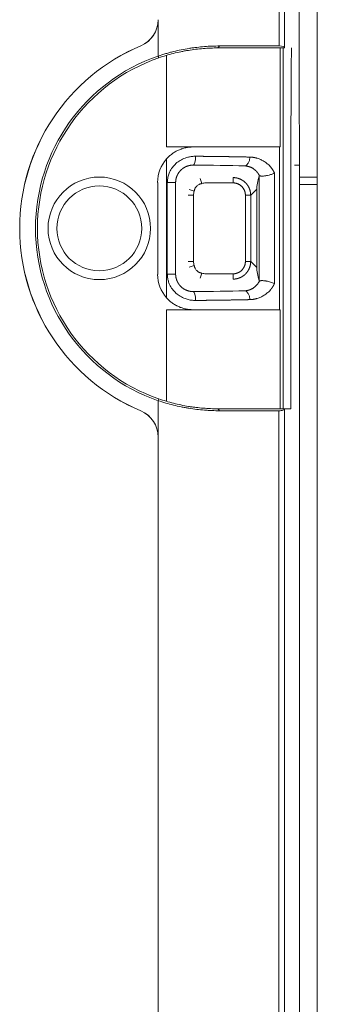
# Model space of a CAD drawing. Extents: x -8004 to 6582, y -4714 to 2818.
# Drawn here: x -6034 to -6017, y -1753 to -1698 of the extents above; entities that cross this region are included whole.
import ezdxf

# ---------------------------------------------------------------- set-up
doc = ezdxf.new("R2010")
doc.units = 0
doc.header["$LTSCALE"] = 625
doc.header["$MEASUREMENT"] = 0
doc.layers.add('1', color=7, linetype='CONTINUOUS')

msp = doc.modelspace()

# ---------------------------------------------------------------- linework, layer by layer
at = {"layer": '1', "color": 2, "linetype": 'Continuous', "lineweight": 18}
for p, q in [((-6017.177, -1686.953), (-6017.177, -1706.335)), ((-6017.191, -1687.121), (-6017.191, -1706.504)), ((-6022.686, -1699.111), (-6019.336, -1699.111)), ((-6025.681, -1704.803), (-6025.681, -1699.64)), ((-6019.02, -1699.22), (-6022.79, -1699.22)), ((-6019.266, -1699.22), (-6019.266, -1704.803)), ((-6019.102, -1719.558), (-6019.102, -1699.22)), ((-6024.186, -1704.803), (-6025.681, -1704.803)), ((-6024.186, -1704.803), (-6019.318, -1704.803)), ((-6019.318, -1704.803), (-6019.266, -1704.803)), ((-6019.318, -1704.803), (-6019.318, -1713.975)), ((-6025.681, -1705.478), (-6025.681, -1713.3)), ((-6018.676, -1719.558), (-6018.676, -1705.82)), ((-6018.188, -1705.82), (-6018.179, -1706.504)), ((-6026.179, -1711.981), (-6026.179, -1706.797)), ((-6023.782, -1706.582), (-6023.685, -1706.865)), ((-6018.177, -1706.925), (-6018.177, -1793.6)), ((-6017.191, -1706.925), (-6017.191, -1793.319)), ((-6017.177, -1706.925), (-6017.177, -1793.319)), ((-6024.4, -1707.201), (-6024.118, -1707.298)), ((-6020.588, -1711.599), (-6020.588, -1707.179)), ((-6024.118, -1711.48), (-6024.4, -1711.577)), ((-6023.685, -1711.914), (-6023.782, -1712.196)), ((-6024.186, -1713.975), (-6025.681, -1713.975)), ((-6025.681, -1713.975), (-6025.681, -1719.139)), ((-6024.186, -1713.975), (-6019.318, -1713.975)), ((-6019.318, -1713.975), (-6019.266, -1713.975)), ((-6019.266, -1719.558), (-6019.266, -1713.975)), ((-6022.79, -1719.558), (-6019.027, -1719.558)), ((-6019.344, -1719.667), (-6022.686, -1719.667)), ((-6019.027, -1719.558), (-6018.676, -1719.558)), ((-6026.154, -1721.149), (-6026.154, -1783.738)), ((-6026.15, -1721.149), (-6026.15, -1783.738))]:
    msp.add_line(p, q, dxfattribs=at)
at = {"layer": '1', "color": 6, "linetype": 'Continuous', "lineweight": 13}
for p, q in [((-6026.15, -1697.629), (-6026.15, -1699.676)), ((-6027.127, -1699.095), (-6027.125, -1699.099)), ((-6020.452, -1712.374), (-6020.452, -1706.404)), ((-6019.589, -1706.283), (-6019.589, -1712.495)), ((-6017.177, -1706.335), (-6017.191, -1706.504)), ((-6025.635, -1706.813), (-6025.166, -1706.813)), ((-6025.635, -1711.965), (-6025.635, -1706.813)), ((-6025.166, -1706.813), (-6025.166, -1711.965)), ((-6021.93, -1706.827), (-6023.458, -1706.827)), ((-6021.93, -1706.528), (-6021.93, -1706.827)), ((-6017.191, -1706.504), (-6018.179, -1706.504)), ((-6018.177, -1706.925), (-6017.191, -1706.925)), ((-6017.191, -1706.925), (-6017.177, -1706.925)), ((-6024.156, -1707.524), (-6024.454, -1707.524)), ((-6024.156, -1707.524), (-6024.156, -1711.254)), ((-6021.232, -1707.524), (-6020.933, -1707.524)), ((-6021.232, -1711.254), (-6021.232, -1707.524)), ((-6020.588, -1707.179), (-6020.933, -1707.524)), ((-6020.933, -1707.524), (-6020.933, -1711.254)), ((-6024.156, -1711.254), (-6024.454, -1711.254)), ((-6021.232, -1711.254), (-6020.933, -1711.254)), ((-6020.933, -1711.254), (-6020.588, -1711.599)), ((-6025.635, -1711.965), (-6025.166, -1711.965)), ((-6023.458, -1711.951), (-6021.93, -1711.951)), ((-6021.93, -1711.951), (-6021.93, -1712.25)), ((-6026.15, -1719.102), (-6026.15, -1721.149)), ((-6027.127, -1719.683), (-6027.125, -1719.679)), ((-6019.344, -1781.587), (-6019.344, -1719.667)), ((-6019.028, -1719.568), (-6019.028, -1781.587)), ((-6026.154, -1721.149), (-6026.15, -1721.149))]:
    msp.add_line(p, q, dxfattribs=at)
at = {"layer": '1', "color": 2, "linetype": 'Continuous', "lineweight": 18}
msp.add_circle((-6029.469, -1709.389), 2.891, dxfattribs=at)
at = {"layer": '1', "color": 6, "linetype": 'Continuous', "lineweight": 13}
for radius in [2.891, 2.392]:
    msp.add_circle((-6029.469, -1709.389), radius, dxfattribs=at)
at = {"layer": '1', "color": 2, "linetype": 'Continuous', "lineweight": 18}
for centre, radius, start, end in [((-6027.745, -1697.629), 1.591, 292.8476, 0), ((-6027.745, -1697.629), 1.595, 292.8476, 0), ((-6022.79, -1709.389), 11.17, 112.8476, 247.1524), ((-6022.79, -1709.389), 11.166, 112.8476, 247.1524), ((-6022.79, -1709.389), 10.278, 109.0803, 250.9197), ((-6022.79, -1709.389), 10.169, 109.0803, 250.9197), ((-6024.186, -1706.797), 1.994, 138.5904, 180), ((-6024.186, -1711.981), 1.994, 180, 221.4096), ((-6027.745, -1721.149), 1.591, 0, 67.1524), ((-6027.745, -1721.149), 1.595, 0, 67.1524)]:
    msp.add_arc(centre, radius, start, end, dxfattribs=at)
for centre, major_axis, ratio, start_param, end_param in [((-6024.161, -1705.326), (-0.004, -0.498), 0.234592, 0.035889, 1.572773), ((-6026.15, -1706.112), (8.474, 0), 0.034921, 0.957514, 1.33399), ((-6021.272, -1705.372), (0.012, 0.498), 0.575439, 3.184277, 4.726531), ((-6019.591, -1705.186), (0.921, 2.223), 0.171721, 2.219956, 2.748589), ((-6023.457, -1707.525), (-0.494, 0.494), 0.998783, 5.498396, 5.828791), ((-6023.457, -1707.525), (-0.494, 0.494), 0.998783, 0.454395, 0.784789), ((-6023.457, -1711.253), (-0.494, -0.494), 0.998783, 5.498396, 5.828791), ((-6023.457, -1711.253), (-0.494, -0.494), 0.998783, 0.454395, 0.784789), ((-6019.591, -1713.592), (-0.921, 2.223), 0.171721, 0.393004, 0.921636), ((-6026.15, -1712.666), (8.474, 0), 0.034921, 4.949196, 5.325672), ((-6024.161, -1713.452), (0.004, -0.498), 0.234592, 1.568835, 3.105684), ((-6021.272, -1713.406), (-0.012, 0.498), 0.575439, 4.698286, 6.2405)]:
    msp.add_ellipse(centre, major_axis=major_axis, ratio=ratio, start_param=start_param, end_param=end_param, dxfattribs=at)
at = {"layer": '1', "color": 6, "linetype": 'Continuous', "lineweight": 13}
for points, knots in [([(-6019.336, -1699.111), (-6019.335, -1698.349), (-6019.333, -1696.845), (-6019.329, -1694.621), (-6019.326, -1692.461), (-6019.322, -1690.364), (-6019.318, -1688.331), (-6019.315, -1686.362), (-6019.312, -1685.07), (-6019.311, -1684.435)], [0, 0, 0, 0, 0.15586, 0.307386, 0.454578, 0.597435, 0.735958, 0.870146, 1, 1, 1, 1]), ([(-6018.998, -1684.435), (-6018.999, -1684.994), (-6019.001, -1686.127), (-6019.004, -1687.852), (-6019.007, -1689.626), (-6019.01, -1691.448), (-6019.013, -1693.319), (-6019.016, -1695.239), (-6019.018, -1697.208), (-6019.02, -1698.537), (-6019.021, -1699.209)], [0, 0, 0, 0, 0.113448, 0.230197, 0.350246, 0.473596, 0.600246, 0.730197, 0.863448, 1, 1, 1, 1]), ([(-6025.635, -1706.813), (-6025.634, -1706.773), (-6025.632, -1706.692), (-6025.616, -1706.572), (-6025.589, -1706.453), (-6025.552, -1706.336), (-6025.482, -1706.165), (-6025.358, -1705.953), (-6025.154, -1705.729), (-6024.909, -1705.549), (-6024.665, -1705.435), (-6024.44, -1705.367), (-6024.243, -1705.332), (-6024.111, -1705.328), (-6024.045, -1705.326)], [0, 0, 0, 0, 0.049849, 0.099469, 0.149244, 0.199556, 0.250771, 0.375754, 0.500054, 0.623118, 0.749223, 0.832929, 0.916129, 1, 1, 1, 1]), ([(-6024.161, -1705.825), (-6024.166, -1705.825), (-6024.176, -1705.824), (-6024.191, -1705.825), (-6024.205, -1705.825), (-6024.22, -1705.825), (-6024.234, -1705.826), (-6024.249, -1705.827), (-6024.263, -1705.828), (-6024.277, -1705.83), (-6024.292, -1705.831), (-6024.306, -1705.833), (-6024.321, -1705.835), (-6024.335, -1705.837), (-6024.349, -1705.84), (-6024.364, -1705.842), (-6024.378, -1705.845), (-6024.392, -1705.848), (-6024.406, -1705.851), (-6024.42, -1705.855), (-6024.435, -1705.859), (-6024.449, -1705.862), (-6024.462, -1705.867), (-6024.476, -1705.871), (-6024.49, -1705.875), (-6024.504, -1705.88), (-6024.518, -1705.885), (-6024.531, -1705.89), (-6024.545, -1705.895), (-6024.558, -1705.901), (-6024.572, -1705.906), (-6024.585, -1705.912), (-6024.598, -1705.918), (-6024.611, -1705.925), (-6024.624, -1705.931), (-6024.637, -1705.938), (-6024.65, -1705.945), (-6024.663, -1705.952), (-6024.676, -1705.959), (-6024.688, -1705.966), (-6024.701, -1705.974), (-6024.713, -1705.982), (-6024.725, -1705.99), (-6024.737, -1705.998), (-6024.749, -1706.006), (-6024.761, -1706.015), (-6024.773, -1706.023), (-6024.784, -1706.032), (-6024.796, -1706.041), (-6024.807, -1706.05), (-6024.819, -1706.06), (-6024.83, -1706.069), (-6024.84, -1706.079), (-6024.851, -1706.089), (-6024.864, -1706.101), (-6024.879, -1706.115), (-6024.895, -1706.132), (-6024.912, -1706.15), (-6024.928, -1706.168), (-6024.943, -1706.187), (-6024.959, -1706.206), (-6024.974, -1706.227), (-6024.989, -1706.247), (-6025.003, -1706.269), (-6025.017, -1706.29), (-6025.031, -1706.313), (-6025.044, -1706.336), (-6025.056, -1706.36), (-6025.069, -1706.384), (-6025.08, -1706.409), (-6025.091, -1706.435), (-6025.101, -1706.461), (-6025.111, -1706.488), (-6025.12, -1706.515), (-6025.128, -1706.543), (-6025.136, -1706.571), (-6025.143, -1706.6), (-6025.149, -1706.629), (-6025.154, -1706.659), (-6025.158, -1706.689), (-6025.161, -1706.719), (-6025.164, -1706.75), (-6025.165, -1706.782), (-6025.166, -1706.803), (-6025.166, -1706.813)], [0, 0, 0, 0, 0.00972, 0.019424, 0.029113, 0.038787, 0.048446, 0.05809, 0.06772, 0.077335, 0.086937, 0.096525, 0.106099, 0.11566, 0.125209, 0.134744, 0.144267, 0.153778, 0.163276, 0.172763, 0.182239, 0.191703, 0.201156, 0.210598, 0.22003, 0.229452, 0.238863, 0.248265, 0.257657, 0.26704, 0.276414, 0.28578, 0.295137, 0.304485, 0.313826, 0.323159, 0.332484, 0.341803, 0.351114, 0.360419, 0.369717, 0.379009, 0.388296, 0.397576, 0.406852, 0.416122, 0.425388, 0.434649, 0.443905, 0.453158, 0.462407, 0.471653, 0.480895, 0.490134, 0.499371, 0.514133, 0.529068, 0.544175, 0.559456, 0.574912, 0.590543, 0.60635, 0.622334, 0.638496, 0.654836, 0.671355, 0.688054, 0.704934, 0.721994, 0.739236, 0.756661, 0.774268, 0.792058, 0.810033, 0.828192, 0.846536, 0.865065, 0.88378, 0.902682, 0.92177, 0.941045, 0.960509, 0.98016, 1, 1, 1, 1]), ([(-6024.045, -1705.326), (-6024.028, -1705.327), (-6023.996, -1705.327), (-6023.948, -1705.327), (-6023.9, -1705.328), (-6023.851, -1705.328), (-6023.803, -1705.328), (-6023.755, -1705.329), (-6023.707, -1705.329), (-6023.659, -1705.33), (-6023.611, -1705.33), (-6023.562, -1705.331), (-6023.514, -1705.331), (-6023.467, -1705.332), (-6023.419, -1705.332), (-6023.371, -1705.333), (-6023.323, -1705.333), (-6023.275, -1705.334), (-6023.227, -1705.334), (-6023.18, -1705.335), (-6023.132, -1705.335), (-6023.084, -1705.336), (-6023.037, -1705.337), (-6022.989, -1705.337), (-6022.942, -1705.338), (-6022.895, -1705.338), (-6022.847, -1705.339), (-6022.8, -1705.34), (-6022.753, -1705.34), (-6022.706, -1705.341), (-6022.659, -1705.342), (-6022.612, -1705.342), (-6022.565, -1705.343), (-6022.518, -1705.344), (-6022.471, -1705.344), (-6022.425, -1705.345), (-6022.378, -1705.346), (-6022.332, -1705.346), (-6022.285, -1705.347), (-6022.239, -1705.348), (-6022.193, -1705.349), (-6022.147, -1705.349), (-6022.101, -1705.35), (-6022.055, -1705.351), (-6022.009, -1705.352), (-6021.963, -1705.352), (-6021.917, -1705.353), (-6021.872, -1705.354), (-6021.826, -1705.355), (-6021.781, -1705.356), (-6021.736, -1705.356), (-6021.691, -1705.357), (-6021.646, -1705.358), (-6021.601, -1705.359), (-6021.556, -1705.36), (-6021.511, -1705.361), (-6021.467, -1705.362), (-6021.422, -1705.363), (-6021.378, -1705.363), (-6021.334, -1705.364), (-6021.29, -1705.365), (-6021.246, -1705.366), (-6021.202, -1705.367), (-6021.158, -1705.368), (-6021.115, -1705.369), (-6021.072, -1705.37), (-6021.028, -1705.371), (-6021, -1705.372), (-6020.985, -1705.372)], [0, 0, 0, 0, 0.014726, 0.029465, 0.044217, 0.058982, 0.07376, 0.088551, 0.103355, 0.118173, 0.133003, 0.147847, 0.162703, 0.177573, 0.192456, 0.207352, 0.222261, 0.237183, 0.252119, 0.267067, 0.282028, 0.297003, 0.311991, 0.326991, 0.342005, 0.357032, 0.372072, 0.387125, 0.402192, 0.417271, 0.432364, 0.447469, 0.462588, 0.47772, 0.492864, 0.508022, 0.523194, 0.538378, 0.553575, 0.568785, 0.584009, 0.599246, 0.614495, 0.629758, 0.645034, 0.660323, 0.675625, 0.690941, 0.706269, 0.721611, 0.736965, 0.752333, 0.767714, 0.783108, 0.798515, 0.813935, 0.829368, 0.844815, 0.860274, 0.875747, 0.891232, 0.906731, 0.922243, 0.937768, 0.953307, 0.968858, 0.984422, 1, 1, 1, 1]), ([(-6020.985, -1705.372), (-6020.978, -1705.372), (-6020.965, -1705.373), (-6020.944, -1705.374), (-6020.923, -1705.375), (-6020.903, -1705.376), (-6020.882, -1705.378), (-6020.862, -1705.38), (-6020.842, -1705.382), (-6020.821, -1705.384), (-6020.801, -1705.387), (-6020.781, -1705.39), (-6020.761, -1705.393), (-6020.741, -1705.396), (-6020.721, -1705.4), (-6020.701, -1705.404), (-6020.681, -1705.408), (-6020.661, -1705.413), (-6020.641, -1705.418), (-6020.622, -1705.423), (-6020.602, -1705.428), (-6020.582, -1705.433), (-6020.535, -1705.447), (-6020.462, -1705.472), (-6020.364, -1705.513), (-6020.269, -1705.561), (-6020.175, -1705.615), (-6020.085, -1705.676), (-6019.999, -1705.744), (-6019.918, -1705.816), (-6019.86, -1705.876), (-6019.82, -1705.921), (-6019.797, -1705.949), (-6019.775, -1705.977), (-6019.753, -1706.005), (-6019.732, -1706.034), (-6019.712, -1706.064), (-6019.693, -1706.094), (-6019.674, -1706.124), (-6019.655, -1706.155), (-6019.638, -1706.186), (-6019.621, -1706.218), (-6019.605, -1706.25), (-6019.595, -1706.272), (-6019.589, -1706.283)], [0, 0, 0, 0, 0.011812, 0.023622, 0.035431, 0.04724, 0.05905, 0.070863, 0.082679, 0.0945, 0.106328, 0.118163, 0.130007, 0.141861, 0.153726, 0.165603, 0.177494, 0.1894, 0.201321, 0.213261, 0.225218, 0.237195, 0.249193, 0.311621, 0.373982, 0.436443, 0.499172, 0.564351, 0.627706, 0.689435, 0.749754, 0.769872, 0.789807, 0.809569, 0.829169, 0.848616, 0.867921, 0.887094, 0.906148, 0.925091, 0.943937, 0.962696, 0.981379, 1, 1, 1, 1]), ([(-6021.93, -1706.528), (-6021.924, -1706.528), (-6021.914, -1706.528), (-6021.897, -1706.528), (-6021.881, -1706.529), (-6021.865, -1706.53), (-6021.848, -1706.531), (-6021.832, -1706.533), (-6021.816, -1706.535), (-6021.8, -1706.537), (-6021.784, -1706.539), (-6021.768, -1706.541), (-6021.751, -1706.544), (-6021.735, -1706.547), (-6021.719, -1706.55), (-6021.704, -1706.554), (-6021.688, -1706.558), (-6021.672, -1706.562), (-6021.656, -1706.566), (-6021.641, -1706.571), (-6021.625, -1706.576), (-6021.61, -1706.581), (-6021.594, -1706.586), (-6021.579, -1706.592), (-6021.564, -1706.598), (-6021.549, -1706.604), (-6021.534, -1706.61), (-6021.519, -1706.617), (-6021.504, -1706.624), (-6021.489, -1706.631), (-6021.475, -1706.638), (-6021.46, -1706.646), (-6021.446, -1706.654), (-6021.432, -1706.662), (-6021.418, -1706.67), (-6021.404, -1706.678), (-6021.39, -1706.687), (-6021.376, -1706.696), (-6021.363, -1706.705), (-6021.35, -1706.715), (-6021.336, -1706.724), (-6021.323, -1706.734), (-6021.31, -1706.744), (-6021.298, -1706.754), (-6021.285, -1706.765), (-6021.273, -1706.775), (-6021.261, -1706.786), (-6021.249, -1706.797), (-6021.237, -1706.808), (-6021.225, -1706.82), (-6021.214, -1706.831), (-6021.203, -1706.843), (-6021.192, -1706.855), (-6021.181, -1706.867), (-6021.17, -1706.88), (-6021.16, -1706.892), (-6021.149, -1706.905), (-6021.139, -1706.918), (-6021.13, -1706.931), (-6021.12, -1706.944), (-6021.111, -1706.957), (-6021.101, -1706.971), (-6021.093, -1706.984), (-6021.084, -1706.998), (-6021.075, -1707.012), (-6021.067, -1707.026), (-6021.059, -1707.04), (-6021.051, -1707.055), (-6021.044, -1707.069), (-6021.036, -1707.084), (-6021.029, -1707.098), (-6021.022, -1707.113), (-6021.016, -1707.128), (-6021.009, -1707.143), (-6021.003, -1707.158), (-6020.997, -1707.173), (-6020.992, -1707.189), (-6020.986, -1707.204), (-6020.981, -1707.22), (-6020.976, -1707.235), (-6020.972, -1707.251), (-6020.967, -1707.266), (-6020.963, -1707.282), (-6020.96, -1707.298), (-6020.956, -1707.314), (-6020.953, -1707.33), (-6020.95, -1707.346), (-6020.947, -1707.362), (-6020.944, -1707.378), (-6020.942, -1707.394), (-6020.94, -1707.41), (-6020.938, -1707.427), (-6020.937, -1707.443), (-6020.936, -1707.459), (-6020.935, -1707.475), (-6020.934, -1707.492), (-6020.934, -1707.508), (-6020.933, -1707.519), (-6020.933, -1707.524)], [0, 0, 0, 0, 0.010419, 0.020837, 0.031256, 0.041674, 0.052092, 0.06251, 0.072928, 0.083346, 0.093764, 0.104181, 0.114599, 0.125016, 0.135434, 0.145851, 0.156268, 0.166685, 0.177102, 0.187519, 0.197936, 0.208352, 0.218769, 0.229186, 0.239602, 0.250019, 0.260435, 0.270851, 0.281268, 0.291684, 0.3021, 0.312516, 0.322932, 0.333348, 0.343764, 0.35418, 0.364596, 0.375012, 0.385427, 0.395843, 0.406259, 0.416675, 0.42709, 0.437506, 0.447922, 0.458337, 0.468753, 0.479169, 0.489584, 0.5, 0.510416, 0.520831, 0.531247, 0.541663, 0.552078, 0.562494, 0.57291, 0.583325, 0.593741, 0.604157, 0.614573, 0.624988, 0.635404, 0.64582, 0.656236, 0.666652, 0.677068, 0.687484, 0.6979, 0.708316, 0.718732, 0.729149, 0.739565, 0.749981, 0.760398, 0.770814, 0.781231, 0.791648, 0.802064, 0.812481, 0.822898, 0.833315, 0.843732, 0.854149, 0.864566, 0.874984, 0.885401, 0.895819, 0.906236, 0.916654, 0.927072, 0.93749, 0.947908, 0.958326, 0.968744, 0.979163, 0.989581, 1, 1, 1, 1]), ([(-6020.933, -1711.254), (-6020.933, -1711.259), (-6020.934, -1711.27), (-6020.934, -1711.286), (-6020.935, -1711.303), (-6020.936, -1711.319), (-6020.937, -1711.335), (-6020.938, -1711.352), (-6020.94, -1711.368), (-6020.942, -1711.384), (-6020.944, -1711.4), (-6020.947, -1711.416), (-6020.95, -1711.432), (-6020.953, -1711.448), (-6020.956, -1711.464), (-6020.96, -1711.48), (-6020.963, -1711.496), (-6020.967, -1711.512), (-6020.972, -1711.527), (-6020.976, -1711.543), (-6020.981, -1711.559), (-6020.986, -1711.574), (-6020.992, -1711.59), (-6020.997, -1711.605), (-6021.003, -1711.62), (-6021.009, -1711.635), (-6021.016, -1711.65), (-6021.022, -1711.665), (-6021.029, -1711.68), (-6021.036, -1711.695), (-6021.044, -1711.709), (-6021.051, -1711.724), (-6021.059, -1711.738), (-6021.067, -1711.752), (-6021.075, -1711.766), (-6021.084, -1711.78), (-6021.093, -1711.794), (-6021.101, -1711.807), (-6021.111, -1711.821), (-6021.12, -1711.834), (-6021.13, -1711.847), (-6021.139, -1711.86), (-6021.149, -1711.873), (-6021.16, -1711.886), (-6021.17, -1711.898), (-6021.181, -1711.911), (-6021.192, -1711.923), (-6021.203, -1711.935), (-6021.214, -1711.947), (-6021.225, -1711.958), (-6021.237, -1711.97), (-6021.249, -1711.981), (-6021.261, -1711.992), (-6021.273, -1712.003), (-6021.285, -1712.014), (-6021.298, -1712.024), (-6021.311, -1712.034), (-6021.323, -1712.044), (-6021.336, -1712.054), (-6021.35, -1712.064), (-6021.363, -1712.073), (-6021.376, -1712.082), (-6021.39, -1712.091), (-6021.404, -1712.1), (-6021.418, -1712.108), (-6021.432, -1712.117), (-6021.446, -1712.125), (-6021.46, -1712.132), (-6021.475, -1712.14), (-6021.489, -1712.147), (-6021.504, -1712.154), (-6021.519, -1712.161), (-6021.534, -1712.168), (-6021.549, -1712.174), (-6021.564, -1712.18), (-6021.579, -1712.186), (-6021.594, -1712.192), (-6021.61, -1712.197), (-6021.625, -1712.202), (-6021.641, -1712.207), (-6021.656, -1712.212), (-6021.672, -1712.216), (-6021.688, -1712.22), (-6021.704, -1712.224), (-6021.72, -1712.228), (-6021.735, -1712.231), (-6021.751, -1712.234), (-6021.768, -1712.237), (-6021.784, -1712.239), (-6021.8, -1712.242), (-6021.816, -1712.244), (-6021.832, -1712.245), (-6021.848, -1712.247), (-6021.865, -1712.248), (-6021.881, -1712.249), (-6021.897, -1712.25), (-6021.914, -1712.25), (-6021.924, -1712.25), (-6021.93, -1712.25)], [0, 0, 0, 0, 0.01042, 0.02084, 0.03126, 0.04168, 0.0521, 0.062519, 0.072938, 0.083357, 0.093776, 0.104195, 0.114614, 0.125033, 0.135451, 0.14587, 0.156288, 0.166706, 0.177124, 0.187542, 0.19796, 0.208377, 0.218795, 0.229212, 0.23963, 0.250047, 0.260464, 0.270881, 0.281298, 0.291715, 0.302132, 0.312548, 0.322965, 0.333381, 0.343798, 0.354214, 0.364631, 0.375047, 0.385463, 0.395879, 0.406295, 0.416711, 0.427127, 0.437543, 0.447959, 0.458375, 0.46879, 0.479206, 0.489622, 0.500038, 0.510453, 0.520869, 0.531284, 0.5417, 0.552115, 0.562531, 0.572946, 0.583362, 0.593777, 0.604193, 0.614608, 0.625024, 0.635439, 0.645854, 0.65627, 0.666685, 0.677101, 0.687516, 0.697932, 0.708347, 0.718763, 0.729178, 0.739594, 0.75001, 0.760425, 0.770841, 0.781257, 0.791672, 0.802088, 0.812504, 0.82292, 0.833336, 0.843752, 0.854168, 0.864584, 0.875, 0.885416, 0.895833, 0.906249, 0.916665, 0.927082, 0.937499, 0.947915, 0.958332, 0.968749, 0.979166, 0.989583, 1, 1, 1, 1]), ([(-6024.045, -1713.452), (-6024.084, -1713.451), (-6024.163, -1713.45), (-6024.282, -1713.438), (-6024.399, -1713.418), (-6024.516, -1713.389), (-6024.688, -1713.332), (-6024.908, -1713.23), (-6025.153, -1713.05), (-6025.358, -1712.826), (-6025.496, -1712.59), (-6025.58, -1712.367), (-6025.627, -1712.167), (-6025.632, -1712.032), (-6025.635, -1711.965)], [0, 0, 0, 0, 0.050271, 0.100179, 0.149974, 0.199911, 0.250239, 0.376451, 0.499452, 0.623791, 0.748952, 0.833914, 0.917008, 1, 1, 1, 1]), ([(-6025.166, -1711.965), (-6025.166, -1711.97), (-6025.166, -1711.981), (-6025.165, -1711.997), (-6025.165, -1712.012), (-6025.164, -1712.028), (-6025.163, -1712.043), (-6025.161, -1712.059), (-6025.16, -1712.074), (-6025.158, -1712.089), (-6025.156, -1712.104), (-6025.154, -1712.119), (-6025.151, -1712.134), (-6025.149, -1712.149), (-6025.146, -1712.164), (-6025.143, -1712.178), (-6025.139, -1712.193), (-6025.136, -1712.207), (-6025.132, -1712.221), (-6025.128, -1712.235), (-6025.124, -1712.249), (-6025.12, -1712.263), (-6025.116, -1712.277), (-6025.111, -1712.29), (-6025.106, -1712.304), (-6025.101, -1712.317), (-6025.096, -1712.33), (-6025.091, -1712.343), (-6025.086, -1712.356), (-6025.08, -1712.369), (-6025.075, -1712.381), (-6025.069, -1712.393), (-6025.063, -1712.406), (-6025.057, -1712.418), (-6025.05, -1712.43), (-6025.044, -1712.441), (-6025.038, -1712.453), (-6025.031, -1712.465), (-6025.024, -1712.476), (-6025.017, -1712.487), (-6025.011, -1712.498), (-6025.004, -1712.509), (-6024.996, -1712.52), (-6024.989, -1712.53), (-6024.982, -1712.541), (-6024.974, -1712.551), (-6024.967, -1712.561), (-6024.959, -1712.571), (-6024.952, -1712.581), (-6024.944, -1712.59), (-6024.936, -1712.6), (-6024.928, -1712.609), (-6024.92, -1712.618), (-6024.912, -1712.627), (-6024.904, -1712.636), (-6024.896, -1712.645), (-6024.888, -1712.653), (-6024.88, -1712.662), (-6024.871, -1712.67), (-6024.859, -1712.682), (-6024.841, -1712.699), (-6024.819, -1712.718), (-6024.796, -1712.737), (-6024.772, -1712.756), (-6024.748, -1712.773), (-6024.723, -1712.79), (-6024.698, -1712.806), (-6024.673, -1712.821), (-6024.647, -1712.836), (-6024.62, -1712.849), (-6024.593, -1712.862), (-6024.566, -1712.874), (-6024.539, -1712.886), (-6024.511, -1712.896), (-6024.483, -1712.906), (-6024.454, -1712.914), (-6024.426, -1712.922), (-6024.397, -1712.929), (-6024.368, -1712.935), (-6024.338, -1712.94), (-6024.309, -1712.945), (-6024.28, -1712.948), (-6024.25, -1712.951), (-6024.221, -1712.953), (-6024.191, -1712.954), (-6024.171, -1712.954), (-6024.161, -1712.954)], [0, 0, 0, 0, 0.009938, 0.019828, 0.02967, 0.039466, 0.049213, 0.058914, 0.068567, 0.078173, 0.087732, 0.097243, 0.106708, 0.116126, 0.125496, 0.13482, 0.144097, 0.153327, 0.16251, 0.171646, 0.180736, 0.18978, 0.198777, 0.207727, 0.216632, 0.22549, 0.234301, 0.243067, 0.251786, 0.26046, 0.269087, 0.277669, 0.286205, 0.294695, 0.303139, 0.311538, 0.319892, 0.3282, 0.336463, 0.34468, 0.352852, 0.36098, 0.369062, 0.377099, 0.385092, 0.39304, 0.400943, 0.408802, 0.416616, 0.424386, 0.432112, 0.439794, 0.447432, 0.455025, 0.462575, 0.470082, 0.477544, 0.484963, 0.492339, 0.499672, 0.518572, 0.537483, 0.556405, 0.575341, 0.594294, 0.613265, 0.632257, 0.651273, 0.670314, 0.689382, 0.708481, 0.727611, 0.746776, 0.765977, 0.785216, 0.804497, 0.82382, 0.843188, 0.862603, 0.882067, 0.901583, 0.921151, 0.940776, 0.960457, 0.980198, 1, 1, 1, 1]), ([(-6019.589, -1712.495), (-6019.592, -1712.501), (-6019.597, -1712.512), (-6019.605, -1712.528), (-6019.613, -1712.544), (-6019.621, -1712.56), (-6019.63, -1712.576), (-6019.638, -1712.592), (-6019.647, -1712.608), (-6019.656, -1712.624), (-6019.665, -1712.639), (-6019.674, -1712.654), (-6019.683, -1712.67), (-6019.693, -1712.685), (-6019.702, -1712.7), (-6019.712, -1712.715), (-6019.722, -1712.73), (-6019.733, -1712.744), (-6019.743, -1712.759), (-6019.754, -1712.773), (-6019.764, -1712.788), (-6019.775, -1712.802), (-6019.786, -1712.816), (-6019.798, -1712.83), (-6019.809, -1712.844), (-6019.821, -1712.857), (-6019.833, -1712.871), (-6019.864, -1712.907), (-6019.919, -1712.963), (-6019.999, -1713.034), (-6020.085, -1713.102), (-6020.175, -1713.163), (-6020.268, -1713.217), (-6020.363, -1713.264), (-6020.46, -1713.305), (-6020.539, -1713.332), (-6020.598, -1713.349), (-6020.636, -1713.359), (-6020.674, -1713.368), (-6020.713, -1713.376), (-6020.751, -1713.384), (-6020.789, -1713.39), (-6020.828, -1713.395), (-6020.867, -1713.399), (-6020.906, -1713.402), (-6020.946, -1713.405), (-6020.972, -1713.406), (-6020.985, -1713.406)], [0, 0, 0, 0, 0.009322, 0.018659, 0.028011, 0.03738, 0.046768, 0.056177, 0.065607, 0.07506, 0.084538, 0.094042, 0.103573, 0.113133, 0.122723, 0.132344, 0.141999, 0.151688, 0.161412, 0.171174, 0.180973, 0.190812, 0.200692, 0.210614, 0.220579, 0.230588, 0.240644, 0.250746, 0.310827, 0.372332, 0.435472, 0.500444, 0.562948, 0.625229, 0.687454, 0.74979, 0.772785, 0.795705, 0.818557, 0.841352, 0.864096, 0.886799, 0.909469, 0.932116, 0.954747, 0.977373, 1, 1, 1, 1]), ([(-6020.985, -1713.406), (-6020.998, -1713.406), (-6021.023, -1713.407), (-6021.061, -1713.408), (-6021.099, -1713.409), (-6021.138, -1713.41), (-6021.176, -1713.41), (-6021.214, -1713.411), (-6021.253, -1713.412), (-6021.292, -1713.413), (-6021.33, -1713.414), (-6021.369, -1713.415), (-6021.408, -1713.415), (-6021.447, -1713.416), (-6021.486, -1713.417), (-6021.526, -1713.418), (-6021.565, -1713.418), (-6021.604, -1713.419), (-6021.644, -1713.42), (-6021.684, -1713.421), (-6021.723, -1713.421), (-6021.763, -1713.422), (-6021.803, -1713.423), (-6021.843, -1713.424), (-6021.883, -1713.424), (-6021.923, -1713.425), (-6021.963, -1713.426), (-6022.003, -1713.426), (-6022.044, -1713.427), (-6022.084, -1713.428), (-6022.125, -1713.429), (-6022.165, -1713.429), (-6022.206, -1713.43), (-6022.246, -1713.431), (-6022.287, -1713.431), (-6022.328, -1713.432), (-6022.369, -1713.432), (-6022.41, -1713.433), (-6022.451, -1713.434), (-6022.492, -1713.434), (-6022.533, -1713.435), (-6022.574, -1713.435), (-6022.616, -1713.436), (-6022.657, -1713.437), (-6022.698, -1713.437), (-6022.74, -1713.438), (-6022.781, -1713.438), (-6022.823, -1713.439), (-6022.864, -1713.439), (-6022.906, -1713.44), (-6022.948, -1713.44), (-6022.989, -1713.441), (-6023.031, -1713.442), (-6023.073, -1713.442), (-6023.115, -1713.443), (-6023.157, -1713.443), (-6023.199, -1713.444), (-6023.241, -1713.444), (-6023.283, -1713.444), (-6023.325, -1713.445), (-6023.367, -1713.445), (-6023.409, -1713.446), (-6023.451, -1713.446), (-6023.493, -1713.447), (-6023.536, -1713.447), (-6023.578, -1713.448), (-6023.62, -1713.448), (-6023.662, -1713.448), (-6023.705, -1713.449), (-6023.747, -1713.449), (-6023.79, -1713.45), (-6023.832, -1713.45), (-6023.875, -1713.45), (-6023.917, -1713.451), (-6023.959, -1713.451), (-6024.002, -1713.451), (-6024.03, -1713.452), (-6024.045, -1713.452)], [0, 0, 0, 0, 0.013709, 0.027408, 0.041096, 0.054775, 0.068443, 0.082101, 0.095749, 0.109387, 0.123015, 0.136632, 0.15024, 0.163837, 0.177424, 0.191001, 0.204568, 0.218124, 0.231671, 0.245207, 0.258733, 0.272249, 0.285755, 0.299251, 0.312736, 0.326212, 0.339677, 0.353132, 0.366577, 0.380012, 0.393436, 0.406851, 0.420255, 0.433649, 0.447033, 0.460407, 0.473771, 0.487124, 0.500468, 0.513801, 0.527124, 0.540437, 0.55374, 0.567033, 0.580315, 0.593587, 0.60685, 0.620102, 0.633344, 0.646575, 0.659797, 0.673009, 0.68621, 0.699401, 0.712582, 0.725753, 0.738914, 0.752065, 0.765205, 0.778335, 0.791456, 0.804566, 0.817666, 0.830755, 0.843835, 0.856905, 0.869964, 0.883013, 0.896052, 0.909081, 0.9221, 0.935109, 0.948107, 0.961096, 0.974074, 0.987042, 1, 1, 1, 1])]:
    msp.add_open_spline(points, degree=3, knots=knots, dxfattribs=at)
at = {"layer": '1', "color": 2, "linetype": 'Continuous', "lineweight": 18}
for points, knots in [([(-6018.188, -1705.82), (-6018.189, -1705.007), (-6018.191, -1703.404), (-6018.195, -1701.033), (-6018.198, -1698.729), (-6018.202, -1696.132), (-6018.208, -1693.264), (-6018.214, -1690.147), (-6018.218, -1688.115), (-6018.22, -1687.121)], [0, 0, 0, 0, 0.130419, 0.257226, 0.380419, 0.5, 0.673929, 0.840595, 1, 1, 1, 1]), ([(-6026.15, -1699.676), (-6026.007, -1699.628), (-6025.864, -1699.583), (-6025.647, -1699.52), (-6025.575, -1699.5), (-6025.43, -1699.461), (-6025.358, -1699.443), (-6024.995, -1699.354), (-6024.703, -1699.295), (-6024.338, -1699.237), (-6024.265, -1699.226), (-6024.119, -1699.205), (-6023.901, -1699.177), (-6023.684, -1699.156), (-6023.253, -1699.122), (-6022.968, -1699.111), (-6022.686, -1699.111)], [0, 0, 0, 0, 0.125, 0.125, 0.1875, 0.1875, 0.25, 0.25, 0.5, 0.5, 0.5625, 0.5625, 0.625, 0.75, 0.75, 1, 1, 1, 1]), ([(-6022.79, -1699.22), (-6022.925, -1699.22), (-6023.062, -1699.223), (-6023.336, -1699.234), (-6023.474, -1699.242), (-6023.89, -1699.276), (-6024.17, -1699.31), (-6024.52, -1699.368), (-6024.591, -1699.38), (-6024.731, -1699.407), (-6024.941, -1699.448), (-6025.149, -1699.497), (-6025.566, -1699.602), (-6025.841, -1699.684), (-6026.114, -1699.779)], [0, 0, 0, 0, 0.125, 0.125, 0.25, 0.25, 0.5, 0.5, 0.5625, 0.5625, 0.625, 0.75, 0.75, 1, 1, 1, 1]), ([(-6018.639, -1699.22), (-6018.641, -1699.646), (-6018.647, -1700.505), (-6018.654, -1701.804), (-6018.661, -1703.124), (-6018.669, -1704.465), (-6018.673, -1705.366), (-6018.676, -1705.82)], [0, 0, 0, 0, 0.19358, 0.39037, 0.59037, 0.79358, 1, 1, 1, 1]), ([(-6024.186, -1704.803), (-6024.255, -1704.803), (-6024.394, -1704.81), (-6024.532, -1704.832), (-6024.668, -1704.861), (-6024.736, -1704.879), (-6024.82, -1704.907), (-6024.837, -1704.912), (-6024.87, -1704.924), (-6024.92, -1704.943), (-6024.969, -1704.963), (-6025.065, -1705.006), (-6025.19, -1705.07), (-6025.308, -1705.148), (-6025.394, -1705.211), (-6025.422, -1705.233), (-6025.478, -1705.278), (-6025.505, -1705.301), (-6025.584, -1705.373), (-6025.634, -1705.424), (-6025.681, -1705.478)], [0, 0, 0, 0, 0.125, 0.25, 0.25, 0.375, 0.375, 0.40625, 0.40625, 0.4375, 0.5, 0.5, 0.625, 0.75, 0.75, 0.8125, 0.8125, 0.875, 0.875, 1, 1, 1, 1]), ([(-6020.445, -1706.41), (-6020.447, -1706.406), (-6020.451, -1706.398), (-6020.458, -1706.386), (-6020.464, -1706.374), (-6020.471, -1706.363), (-6020.478, -1706.351), (-6020.485, -1706.339), (-6020.493, -1706.327), (-6020.501, -1706.315), (-6020.509, -1706.303), (-6020.517, -1706.292), (-6020.525, -1706.28), (-6020.534, -1706.268), (-6020.543, -1706.256), (-6020.552, -1706.245), (-6020.561, -1706.233), (-6020.571, -1706.221), (-6020.581, -1706.21), (-6020.591, -1706.198), (-6020.602, -1706.187), (-6020.612, -1706.175), (-6020.623, -1706.164), (-6020.634, -1706.153), (-6020.646, -1706.142), (-6020.657, -1706.131), (-6020.669, -1706.12), (-6020.681, -1706.109), (-6020.694, -1706.098), (-6020.707, -1706.088), (-6020.72, -1706.077), (-6020.733, -1706.067), (-6020.746, -1706.057), (-6020.76, -1706.047), (-6020.774, -1706.037), (-6020.788, -1706.027), (-6020.81, -1706.013), (-6020.84, -1705.995), (-6020.877, -1705.975), (-6020.914, -1705.957), (-6020.949, -1705.941), (-6020.983, -1705.928), (-6021.016, -1705.917), (-6021.047, -1705.907), (-6021.077, -1705.899), (-6021.106, -1705.892), (-6021.132, -1705.886), (-6021.157, -1705.882), (-6021.181, -1705.878), (-6021.202, -1705.875), (-6021.222, -1705.873), (-6021.241, -1705.872), (-6021.257, -1705.871), (-6021.267, -1705.87), (-6021.272, -1705.87)], [0, 0, 0, 0, 0.011103, 0.022385, 0.033848, 0.045491, 0.057316, 0.069324, 0.081514, 0.093887, 0.106443, 0.119184, 0.13211, 0.14522, 0.158517, 0.171999, 0.185667, 0.199522, 0.213563, 0.227793, 0.242209, 0.256814, 0.271607, 0.286589, 0.30176, 0.317119, 0.332668, 0.348407, 0.364335, 0.380454, 0.396763, 0.413263, 0.429953, 0.446834, 0.463907, 0.48117, 0.498626, 0.543411, 0.586284, 0.627245, 0.666294, 0.70343, 0.738655, 0.771969, 0.80337, 0.83286, 0.860439, 0.886106, 0.909863, 0.931709, 0.951645, 0.969672, 0.98579, 1, 1, 1, 1]), ([(-6020.452, -1706.404), (-6020.452, -1706.404), (-6020.452, -1706.404), (-6020.452, -1706.404), (-6020.452, -1706.403), (-6020.451, -1706.404), (-6020.45, -1706.404), (-6020.449, -1706.405), (-6020.447, -1706.407), (-6020.446, -1706.409), (-6020.445, -1706.41)], [0, 0, 0, 0, 0.084003, 0.167915, 0.251792, 0.376872, 0.501933, 0.667737, 0.833612, 1, 1, 1, 1]), ([(-6020.445, -1706.409), (-6020.441, -1706.413), (-6020.432, -1706.421), (-6020.411, -1706.43), (-6020.385, -1706.437), (-6020.356, -1706.441), (-6020.306, -1706.444), (-6020.22, -1706.442), (-6020.101, -1706.426), (-6019.963, -1706.4), (-6019.835, -1706.367), (-6019.723, -1706.333), (-6019.646, -1706.306), (-6019.607, -1706.29), (-6019.589, -1706.283)], [0, 0, 0, 0, 0.054417, 0.107335, 0.158069, 0.205968, 0.250456, 0.369861, 0.49944, 0.597589, 0.748896, 0.847629, 0.931011, 1, 1, 1, 1]), ([(-6024.118, -1707.298), (-6024.117, -1707.294), (-6024.116, -1707.286), (-6024.114, -1707.273), (-6024.111, -1707.258), (-6024.108, -1707.242), (-6024.103, -1707.224), (-6024.097, -1707.205), (-6024.09, -1707.184), (-6024.081, -1707.163), (-6024.066, -1707.129), (-6024.043, -1707.088), (-6024.01, -1707.044), (-6023.97, -1707), (-6023.916, -1706.953), (-6023.859, -1706.918), (-6023.81, -1706.897), (-6023.779, -1706.885), (-6023.75, -1706.877), (-6023.725, -1706.871), (-6023.704, -1706.867), (-6023.691, -1706.865), (-6023.685, -1706.865)], [0, 0, 0, 0, 0.017603, 0.037757, 0.060455, 0.085696, 0.113478, 0.143806, 0.176688, 0.212134, 0.250157, 0.344225, 0.427561, 0.500092, 0.61254, 0.749864, 0.805672, 0.855803, 0.900291, 0.939155, 0.972397, 1, 1, 1, 1]), ([(-6018.179, -1706.504), (-6018.179, -1706.537), (-6018.179, -1706.571), (-6018.178, -1706.621), (-6018.178, -1706.637), (-6018.177, -1706.662), (-6018.177, -1706.671), (-6018.177, -1706.688), (-6018.177, -1706.697), (-6018.177, -1706.715), (-6018.177, -1706.724), (-6018.177, -1706.742), (-6018.177, -1706.752), (-6018.177, -1706.779), (-6018.177, -1706.797), (-6018.177, -1706.852), (-6018.177, -1706.888), (-6018.177, -1706.925)], [0, 0, 0, 0, 0.25, 0.25, 0.375, 0.375, 0.4375, 0.4375, 0.5, 0.5, 0.5625, 0.5625, 0.625, 0.625, 0.75, 0.75, 1, 1, 1, 1]), ([(-6023.685, -1711.914), (-6023.688, -1711.913), (-6023.697, -1711.912), (-6023.71, -1711.91), (-6023.725, -1711.907), (-6023.741, -1711.903), (-6023.759, -1711.899), (-6023.778, -1711.893), (-6023.798, -1711.886), (-6023.82, -1711.877), (-6023.853, -1711.862), (-6023.895, -1711.838), (-6023.939, -1711.806), (-6023.983, -1711.766), (-6024.029, -1711.712), (-6024.064, -1711.654), (-6024.086, -1711.605), (-6024.097, -1711.574), (-6024.105, -1711.546), (-6024.111, -1711.521), (-6024.115, -1711.5), (-6024.117, -1711.486), (-6024.118, -1711.48)], [0, 0, 0, 0, 0.017603, 0.037757, 0.060455, 0.085696, 0.113478, 0.143806, 0.176688, 0.212134, 0.250157, 0.344225, 0.427561, 0.500092, 0.61254, 0.749864, 0.805672, 0.855803, 0.900291, 0.939155, 0.972397, 1, 1, 1, 1]), ([(-6021.272, -1712.908), (-6021.268, -1712.908), (-6021.259, -1712.907), (-6021.246, -1712.907), (-6021.231, -1712.905), (-6021.215, -1712.904), (-6021.197, -1712.902), (-6021.178, -1712.9), (-6021.158, -1712.897), (-6021.137, -1712.893), (-6021.115, -1712.888), (-6021.091, -1712.883), (-6021.067, -1712.877), (-6021.041, -1712.869), (-6021.014, -1712.861), (-6020.986, -1712.851), (-6020.957, -1712.84), (-6020.928, -1712.828), (-6020.897, -1712.813), (-6020.866, -1712.797), (-6020.835, -1712.78), (-6020.803, -1712.761), (-6020.773, -1712.741), (-6020.745, -1712.721), (-6020.718, -1712.7), (-6020.691, -1712.678), (-6020.666, -1712.656), (-6020.642, -1712.633), (-6020.619, -1712.61), (-6020.597, -1712.587), (-6020.576, -1712.563), (-6020.556, -1712.539), (-6020.537, -1712.515), (-6020.52, -1712.49), (-6020.503, -1712.466), (-6020.487, -1712.442), (-6020.472, -1712.417), (-6020.458, -1712.393), (-6020.449, -1712.377), (-6020.445, -1712.369)], [0, 0, 0, 0, 0.012038, 0.025446, 0.040224, 0.056374, 0.073895, 0.092788, 0.113053, 0.13469, 0.1577, 0.182083, 0.207838, 0.234966, 0.263467, 0.293341, 0.324589, 0.357209, 0.391203, 0.426569, 0.46331, 0.501423, 0.537091, 0.571954, 0.606016, 0.639277, 0.67174, 0.703407, 0.73428, 0.764361, 0.793653, 0.82216, 0.849884, 0.876828, 0.902996, 0.928393, 0.953023, 0.97689, 1, 1, 1, 1]), ([(-6020.445, -1712.369), (-6020.445, -1712.369), (-6020.446, -1712.37), (-6020.447, -1712.371), (-6020.448, -1712.373), (-6020.449, -1712.373), (-6020.45, -1712.374), (-6020.451, -1712.375), (-6020.452, -1712.375), (-6020.452, -1712.375), (-6020.452, -1712.374), (-6020.452, -1712.374)], [0, 0, 0, 0, 0.099805, 0.199362, 0.298767, 0.398115, 0.4975, 0.623233, 0.748986, 0.874423, 1, 1, 1, 1]), ([(-6020.445, -1712.369), (-6020.44, -1712.364), (-6020.43, -1712.355), (-6020.402, -1712.345), (-6020.367, -1712.338), (-6020.323, -1712.335), (-6020.272, -1712.335), (-6020.216, -1712.338), (-6020.154, -1712.344), (-6020.09, -1712.353), (-6020.023, -1712.366), (-6019.929, -1712.386), (-6019.768, -1712.43), (-6019.66, -1712.47), (-6019.589, -1712.495)], [0, 0, 0, 0, 0.064461, 0.128143, 0.19117, 0.253671, 0.315777, 0.377622, 0.439342, 0.501074, 0.561279, 0.625177, 0.756469, 1, 1, 1, 1]), ([(-6025.681, -1713.3), (-6025.634, -1713.354), (-6025.534, -1713.455), (-6025.371, -1713.589), (-6025.252, -1713.667), (-6025.175, -1713.712), (-6025.16, -1713.721), (-6025.129, -1713.738), (-6025.082, -1713.763), (-6025.034, -1713.786), (-6024.938, -1713.829), (-6024.807, -1713.88), (-6024.672, -1713.916), (-6024.569, -1713.938), (-6024.534, -1713.945), (-6024.464, -1713.956), (-6024.43, -1713.96), (-6024.325, -1713.971), (-6024.255, -1713.975), (-6024.186, -1713.975)], [0, 0, 0, 0, 0.125, 0.25, 0.375, 0.375, 0.40625, 0.40625, 0.4375, 0.5, 0.5, 0.625, 0.75, 0.75, 0.8125, 0.8125, 0.875, 0.875, 1, 1, 1, 1]), ([(-6022.686, -1719.667), (-6022.827, -1719.667), (-6022.969, -1719.664), (-6023.183, -1719.656), (-6023.255, -1719.653), (-6023.399, -1719.644), (-6023.471, -1719.639), (-6023.832, -1719.611), (-6024.123, -1719.576), (-6024.488, -1719.517), (-6024.561, -1719.505), (-6024.707, -1719.478), (-6024.926, -1719.436), (-6025.144, -1719.388), (-6025.577, -1719.281), (-6025.864, -1719.198), (-6026.15, -1719.102)], [0, 0, 0, 0, 0.125, 0.125, 0.1875, 0.1875, 0.25, 0.25, 0.5, 0.5, 0.5625, 0.5625, 0.625, 0.75, 0.75, 1, 1, 1, 1]), ([(-6026.114, -1719), (-6025.977, -1719.047), (-6025.84, -1719.091), (-6025.563, -1719.174), (-6025.424, -1719.212), (-6025.006, -1719.318), (-6024.727, -1719.376), (-6024.376, -1719.434), (-6024.306, -1719.445), (-6024.166, -1719.465), (-6023.956, -1719.493), (-6023.748, -1719.514), (-6023.334, -1719.547), (-6023.061, -1719.558), (-6022.79, -1719.558)], [0, 0, 0, 0, 0.125, 0.125, 0.25, 0.25, 0.5, 0.5, 0.5625, 0.5625, 0.625, 0.75, 0.75, 1, 1, 1, 1]), ([(-6019.028, -1719.568), (-6019.032, -1719.6), (-6019.061, -1719.624), (-6019.168, -1719.658), (-6019.246, -1719.667), (-6019.344, -1719.667)], [0, 0, 0, 0, 0.5, 0.5, 1, 1, 1, 1])]:
    msp.add_open_spline(points, degree=3, knots=knots, dxfattribs=at)
at = {"layer": '1', "color": 6, "linetype": 'Continuous', "lineweight": 13}
for points, degree in [([(-6022.686, -1699.111), (-6022.72, -1699.147), (-6022.755, -1699.184), (-6022.79, -1699.22)], 3), ([(-6022.686, -1719.667), (-6022.79, -1719.558)], 1)]:
    msp.add_open_spline(points, degree=degree, dxfattribs=at)
at = {"layer": '1', "color": 2, "linetype": 'Continuous', "lineweight": 18}
for points, degree in [([(-6019.336, -1699.111), (-6019.141, -1699.111), (-6019.028, -1699.147), (-6019.021, -1699.209)], 3), ([(-6026.15, -1699.676), (-6026.114, -1699.779)], 1), ([(-6019.021, -1699.209), (-6019.02, -1699.213), (-6019.02, -1699.216), (-6019.02, -1699.22)], 3), ([(-6018.188, -1705.82), (-6018.47, -1705.82)], 1), ([(-6017.177, -1706.335), (-6017.177, -1706.636), (-6017.177, -1706.593), (-6017.177, -1706.925)], 3), ([(-6021.232, -1707.524), (-6021.232, -1707.386), (-6021.338, -1707.13), (-6021.534, -1706.933), (-6021.79, -1706.827), (-6021.93, -1706.827)], 2), ([(-6017.191, -1706.504), (-6017.191, -1706.765), (-6017.191, -1706.637), (-6017.191, -1706.925)], 3), ([(-6021.93, -1711.951), (-6021.791, -1711.951), (-6021.535, -1711.845), (-6021.339, -1711.649), (-6021.232, -1711.393), (-6021.232, -1711.254)], 2), ([(-6026.15, -1719.102), (-6026.138, -1719.068), (-6026.126, -1719.034), (-6026.114, -1719)], 3), ([(-6019.027, -1719.558), (-6019.028, -1719.562), (-6019.028, -1719.565), (-6019.028, -1719.568)], 3)]:
    msp.add_open_spline(points, degree=degree, dxfattribs=at)

doc.saveas('drawing.dxf')
